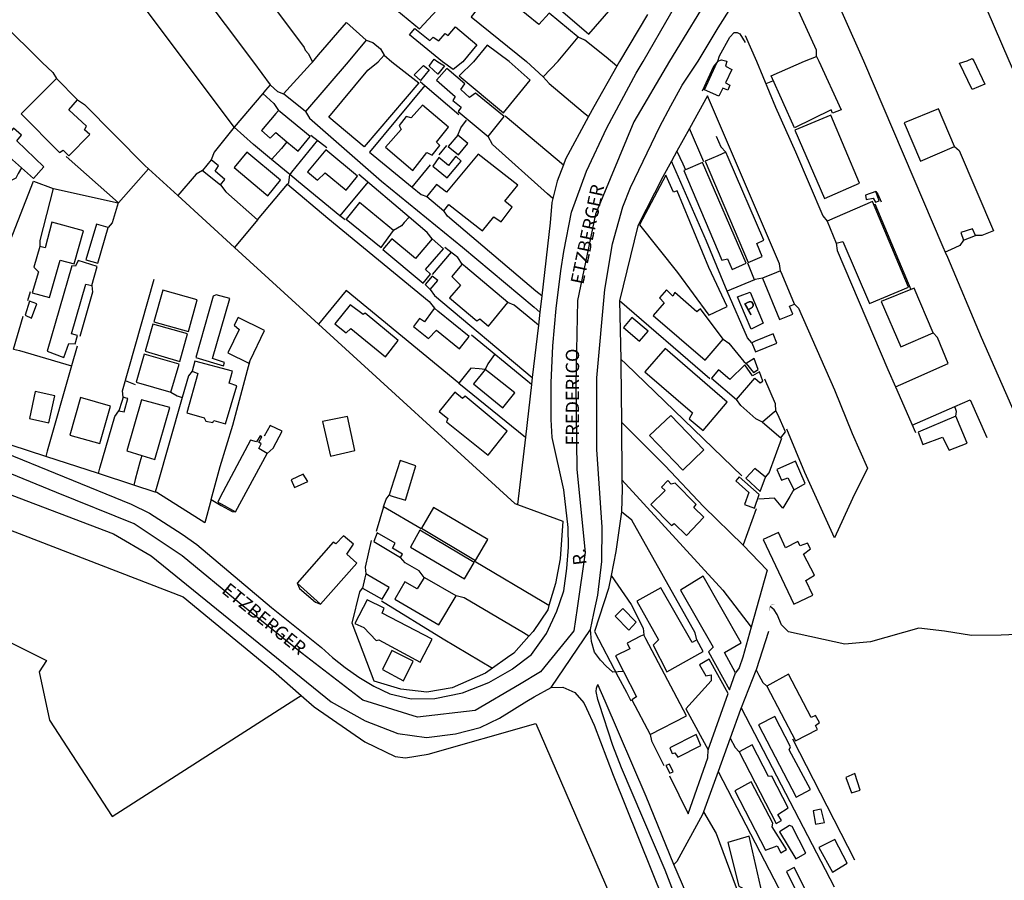
# Model space of a CAD drawing. Units: millimetres. Extents: x 178306 to 180721, y 1668731 to 1671507.
# Drawn here: x 178877 to 179062, y 1669687 to 1669849 of the extents above; entities that cross this region are included whole.
import ezdxf
from ezdxf.enums import TextEntityAlignment as Align

# ---------------------------------------------------------------- set-up
doc = ezdxf.new("R2010")
doc.units = ezdxf.units.MM
doc.header["$MEASUREMENT"] = 0
for name, color, linetype in [('V-BUEIRO', 5, 'Continuous'), ('V-EDIFICACAO', 2, 'Continuous'), ('V-EIXO_DE_LOGRADOURO', 3, 'Continuous'), ('V-LOTE', 1, 'Continuous'), ('V-NOME_DOS_LOGRADOUROS', 7, 'Continuous'), ('V-QUADRA', 2, 'Continuous'), ('V-REFERENCIA', 40, 'Continuous'), ('V-TALVEGUE', 7, 'Continuous'), ('V-TESTADA', 5, 'Continuous')]:
    doc.layers.add(name, color=color, linetype=linetype)

# ---------------------------------------------------------------- blocks, each defined once
blk = doc.blocks.new('305')
at = {"color": 0, "linetype": 'ByBlock', "lineweight": -2, "const_width": 0.05}
blk.add_lwpolyline([(0.73, 0.39, 0.60863), (-0.73, 0.38)], format="xyb", dxfattribs=at)

msp = doc.modelspace()

# ---------------------------------------------------------------- linework, layer by layer
at = {"layer": 'V-EDIFICACAO'}
for points in [[(178979.95, 1669858.44), (178979.19, 1669857.82), (178977.75, 1669858.99), (178977.14, 1669858.36), (178976.35, 1669858.89), (178975.52, 1669857.88), (178976.15, 1669857.18), (178974.21, 1669854.85), (178984, 1669846.38), (178988.22, 1669851.23), (178979.95, 1669858.44)], [(178952.31, 1669855.42), (178950.82, 1669856.75), (178950.32, 1669856.51), (178949.59, 1669857.04), (178948.02, 1669855.31), (178948.87, 1669854.12), (178946.74, 1669851.8), (178952.11, 1669847.37), (178956.25, 1669851.88), (178953, 1669854.78), (178953.41, 1669855.53), (178952.98, 1669855.89), (178952.31, 1669855.42)], [(178965.27, 1669855.79), (178963.44, 1669853.62), (178964.17, 1669852.64), (178961.79, 1669849.67), (178972.23, 1669841.23), (178975.38, 1669838.37), (178978.23, 1669841.29), (178981.96, 1669845.83), (178976.5, 1669850.33), (178974.56, 1669848.2), (178965.27, 1669855.79)], [(178931.91, 1669841.15), (178933.06, 1669842.48), (178938.32, 1669848.57), (178942.06, 1669845.28), (178938.67, 1669841.16), (178930.57, 1669831.84), (178926.44, 1669835.13), (178931.52, 1669840.72), (178931.91, 1669841.15)], [(178956.43, 1669841.2), (178950.17, 1669846.29), (178951.17, 1669847.48), (178954.01, 1669845.2), (178954.68, 1669845.83), (178955.7, 1669845.16), (178956.91, 1669846.54), (178957.47, 1669846.14), (178958.84, 1669847.75), (178962.87, 1669844.4), (178960.25, 1669841.2), (178958.42, 1669839.74), (178956.43, 1669841.2)], [(178962.23, 1669841.21), (178959.57, 1669838.54), (178967.89, 1669831.58), (178972.92, 1669837.73), (178969, 1669841.27), (178964.84, 1669844.31), (178962.23, 1669841.21)], [(178944.27, 1669841.17), (178945.45, 1669842.42), (178946.89, 1669841.18), (178951.96, 1669837.25), (178941.67, 1669825.16), (178935.02, 1669830.76), (178942.34, 1669839.59), (178944.27, 1669841.17)], [(178954.47, 1669841.19), (178954.86, 1669841.66), (178955.56, 1669841.19), (178956.78, 1669840.41), (178955.56, 1669838.86), (178953.87, 1669840.38), (178954.47, 1669841.19)], [(179008.27, 1669841.29), (179008.97, 1669841.59), (179010.01, 1669841.3), (179009.72, 1669840.36), (179010.91, 1669839.72), (179009.71, 1669837.25), (179010.55, 1669836.76), (179010.15, 1669835.85), (179009.22, 1669836.22), (179008.46, 1669834.72), (179005.77, 1669835.91), (179007.81, 1669840.29), (179008.27, 1669841.29)], [(179024.65, 1669841.33), (179026.88, 1669842.18), (179027.35, 1669841.33), (179031.55, 1669832.16), (179029.91, 1669831.49), (179029.68, 1669832.16), (179022.74, 1669828.75), (179018.36, 1669838.56), (179024.65, 1669841.33)], [(179055.26, 1669841.38), (179056.19, 1669841.82), (179056.56, 1669841.39), (179058.62, 1669836.97), (179056.23, 1669836), (179053.84, 1669840.96), (179055.26, 1669841.38)], [(178952.84, 1669840.51), (178953.89, 1669839.71), (178952.27, 1669837.67), (178951.07, 1669838.74), (178952.84, 1669840.51)], [(178962.64, 1669835.29), (178961.53, 1669834.48), (178959.87, 1669835.98), (178960.64, 1669837.04), (178957.22, 1669839.94), (178955.31, 1669837.73), (178958.8, 1669834.65), (178958.33, 1669833.93), (178959.95, 1669832.65), (178959.36, 1669831.84), (178964.99, 1669827.15), (178968.02, 1669830.9), (178962.64, 1669835.29)], [(178877.03, 1669831.41), (178884.24, 1669824.12), (178884.92, 1669824.55), (178886.03, 1669823.48), (178889.95, 1669827.49), (178888.93, 1669828.38), (178889.31, 1669829.07), (178885.99, 1669832.14), (178887.61, 1669834.06), (178883.68, 1669838.02), (178877.03, 1669831.41)], [(178927.11, 1669826.1), (178929.2, 1669824.37), (178931.46, 1669827.15), (178926.21, 1669831.46), (178925.49, 1669832.05), (178925, 1669831.46), (178922.33, 1669828.26), (178923.95, 1669826.81), (178924.98, 1669827.87)], [(178950.49, 1669830.65), (178949.59, 1669830.9), (178948.22, 1669829.19), (178948.61, 1669828.43), (178945.66, 1669825.1), (178950.83, 1669820.75), (178953.47, 1669824.08), (178954.45, 1669823.61), (178955.9, 1669825.44), (178955.26, 1669826.08), (178957.57, 1669828.9), (178952.62, 1669833.03), (178950.49, 1669830.65)], [(179043.43, 1669829.71), (179046.51, 1669822.45), (179052.86, 1669825.23), (179049.88, 1669832.35), (179043.43, 1669829.71)], [(179022.83, 1669828.34), (179028.38, 1669815.42), (179034.99, 1669818.32), (179029.57, 1669831.16), (179022.83, 1669828.34)], [(178877.06, 1669821.22), (178879.33, 1669819.21), (178881.3, 1669821.43), (178876.22, 1669826.29), (178877.11, 1669827.4), (178875.58, 1669828.68), (178872.51, 1669825.23), (178877.06, 1669821.22)], [(178957.48, 1669825.23), (178959.44, 1669823.65), (178961.19, 1669825.82), (178959.32, 1669827.36), (178957.48, 1669825.23)], [(178919.52, 1669824.16), (178917.13, 1669821.26), (178923.53, 1669815.97), (178925.87, 1669818.87), (178919.52, 1669824.16)], [(178934.4, 1669824.63), (178930.99, 1669820.45), (178932.87, 1669818.91), (178934.28, 1669820.28), (178938.29, 1669816.99), (178940.38, 1669819.68), (178934.4, 1669824.63)], [(179009.82, 1669824.16), (179008.27, 1669823.48), (179005.9, 1669822.45), (179014, 1669803.39), (179016.65, 1669804.54), (179015.62, 1669806.97), (179016.94, 1669807.61), (179010.24, 1669823.18), (179009.82, 1669824.16)], [(178913.59, 1669820.58), (178914.23, 1669821.6), (178912.82, 1669822.75), (178911.2, 1669820.75), (178914.61, 1669818.02), (178915.38, 1669819.04), (178913.59, 1669820.58)], [(178957.18, 1669816.65), (178955.26, 1669818.06), (178953.47, 1669815.8), (178956.67, 1669813.11), (178957.61, 1669814.31), (178963.96, 1669809.36), (178966.1, 1669812), (178967.46, 1669811.07), (178969.51, 1669813.8), (178968.15, 1669814.95), (178970.62, 1669817.98), (178963.11, 1669823.78), (178957.18, 1669816.65)], [(178957.52, 1669821.69), (178955.73, 1669823.14), (178954.58, 1669821.56), (178957.31, 1669819.34), (178959.95, 1669822.5), (178958.93, 1669823.44), (178957.52, 1669821.69)], [(179002.22, 1669820.86), (179001.89, 1669820.71), (179009.05, 1669803.86), (179010.12, 1669804.07), (179011.02, 1669802.06), (179013.62, 1669803.26), (179005.38, 1669822.24), (179002.22, 1669820.86)], [(178993.52, 1669810.48), (179000.67, 1669801.52), (179006.62, 1669793.45), (179010.05, 1669795.09), (179006.59, 1669802.46), (179000.63, 1669816.87), (178999.91, 1669816.63), (178998.48, 1669819.85), (178993.52, 1669810.48)], [(179036.14, 1669816.06), (179036.27, 1669815.25), (179037.59, 1669815.54), (179038.02, 1669814.73), (179038.7, 1669814.99), (179038.06, 1669816.74), (179036.14, 1669816.06)], [(179037.42, 1669814.9), (179028.89, 1669811.19), (179030.59, 1669807.06), (179031.87, 1669807.35), (179036.87, 1669795.67), (179044.25, 1669798.78), (179037.42, 1669814.9)], [(178940.8, 1669814.69), (178938.29, 1669811.58), (178944.85, 1669806.2), (178947.16, 1669809.4), (178940.8, 1669814.69)], [(178882.79, 1669811.02), (178881.55, 1669806.16), (178880.53, 1669806.42), (178879.42, 1669802.53), (178880.31, 1669801.64), (178879.08, 1669797.67), (178882.36, 1669796.82), (178884.37, 1669803.86), (178887.01, 1669803.13), (178888.76, 1669809.36), (178882.79, 1669811.02)], [(178889.19, 1669803.9), (178891.49, 1669803.26), (178893.41, 1669810), (178891.19, 1669810.64), (178889.19, 1669803.9)], [(179056.27, 1669809.74), (179054.1, 1669809.06), (179054.61, 1669807.61), (179056.87, 1669808.51), (179056.27, 1669809.74)], [(178951.3, 1669804.16), (178946.86, 1669807.82), (178945.15, 1669805.82), (178952.75, 1669799.51), (178954.15, 1669801.17), (178953.22, 1669802.06), (178956.58, 1669805.95), (178954.45, 1669807.87), (178951.3, 1669804.16)], [(178887.78, 1669803.77), (178887.27, 1669802.7), (178886.54, 1669802.75), (178881.94, 1669786.67), (178885.09, 1669785.51), (178885.99, 1669788.16), (178887.22, 1669788.07), (178887.61, 1669789.65), (178886.5, 1669789.95), (178889.23, 1669799.29), (178890.34, 1669799.08), (178891.36, 1669802.62), (178887.78, 1669803.77)], [(178960.13, 1669803.09), (178959.69, 1669802.56), (178958.16, 1669800.74), (178959.78, 1669799.12), (178957.74, 1669796.73), (178962.9, 1669792.38), (178963.45, 1669792.77), (178965.07, 1669791.4), (178968.74, 1669795.84), (178960.76, 1669802.56), (178960.13, 1669803.09)], [(179020.1, 1669801.81), (179019.37, 1669801.52), (179016.69, 1669800.44), (179019.89, 1669792.68), (179022.45, 1669793.66), (179021.81, 1669795.15), (179022.75, 1669795.54), (179020.39, 1669801.12), (179020.1, 1669801.81)], [(178954.45, 1669800.83), (178953.13, 1669799.25), (178954.11, 1669798.31), (178955.56, 1669800.02), (178954.45, 1669800.83)], [(178903.69, 1669798.18), (178902.03, 1669792.25), (178908.55, 1669790.38), (178910.17, 1669796.35), (178903.69, 1669798.18)], [(179000.18, 1669797.76), (178999.8, 1669797.07), (178998.6, 1669798.23), (178997.28, 1669796.73), (178998.18, 1669795.79), (178996.13, 1669793.41), (179005.9, 1669785), (179009.27, 1669788.93), (179005, 1669794.64), (179004.32, 1669794.09), (179000.18, 1669797.76)], [(179039.04, 1669796.05), (179042.75, 1669787.52), (179048.85, 1669790.12), (179045.27, 1669798.57), (179039.04, 1669796.05)], [(178913.76, 1669797.33), (178913.2, 1669797.03), (178909.96, 1669785.51), (178915.12, 1669783.94), (178915.34, 1669784.58), (178913.07, 1669785.3), (178916.32, 1669796.6), (178913.76, 1669797.33)], [(179011.99, 1669796.92), (179013.01, 1669797.3), (179014.37, 1669797.82), (179016.85, 1669791.97), (179014.55, 1669790.81), (179012.43, 1669795.87), (179011.99, 1669796.92)], [(178878.57, 1669796.09), (178877.8, 1669793.49), (178878.95, 1669792.89), (178879.97, 1669795.62), (178878.57, 1669796.09)], [(178941.44, 1669793.62), (178939.01, 1669795.41), (178936.11, 1669791.87), (178938.24, 1669790.12), (178939.14, 1669790.97), (178945.66, 1669785.64), (178948.05, 1669788.71), (178941.83, 1669793.83), (178941.44, 1669793.62)], [(178954.88, 1669794.77), (178954.47, 1669794.22), (178953, 1669792.25), (178952.11, 1669792.85), (178950.95, 1669791.36), (178953.77, 1669789.1), (178955.26, 1669790.68), (178959.61, 1669787.13), (178961.41, 1669789.48), (178955.56, 1669794.22), (178954.88, 1669794.77)], [(178920.16, 1669784.91), (178922.89, 1669790.59), (178917.94, 1669793.02), (178917.17, 1669791.57), (178918.07, 1669790.76), (178915.98, 1669786.41), (178919.94, 1669784.45), (178920.16, 1669784.91)], [(178992.08, 1669793.02), (178990.54, 1669791.14), (178993.53, 1669788.59), (178995.15, 1669790.46), (178992.08, 1669793.02)], [(178901.81, 1669791.78), (178900.41, 1669786.67), (178906.93, 1669784.75), (178908.34, 1669789.95), (178901.81, 1669791.78)], [(179014.73, 1669788.29), (179015.13, 1669787.22), (179015.37, 1669786.58), (179019.42, 1669788.2), (179018.69, 1669789.95), (179015.34, 1669788.55), (179014.73, 1669788.29)], [(178998.35, 1669787.18), (178994.55, 1669782.78), (179003.51, 1669775.11), (179002.87, 1669773.95), (179005.56, 1669771.74), (179010.08, 1669777.11), (178998.35, 1669787.18)], [(178900.19, 1669786.15), (178898.7, 1669780.86), (178905.23, 1669778.99), (178906.8, 1669784.23), (178900.19, 1669786.15)], [(179013.66, 1669784.4), (179015.03, 1669782.66), (179015.92, 1669783.25), (179015.11, 1669785.3), (179013.66, 1669784.4)], [(178909.75, 1669784.83), (178909.24, 1669782.95), (178910.34, 1669782.49), (178908.21, 1669775.11), (178911.5, 1669774.17), (178911.84, 1669773.53), (178913.16, 1669773.27), (178913.33, 1669773.66), (178915.51, 1669773.02), (178917.64, 1669780.18), (178916.23, 1669780.65), (178916.87, 1669782.91), (178909.75, 1669784.83)], [(178964.48, 1669783.25), (178963.72, 1669782.32), (178962.26, 1669780.52), (178967.8, 1669776), (178970.06, 1669778.86), (178965.3, 1669782.6), (178964.48, 1669783.25)], [(179010.55, 1669781.38), (179008.41, 1669783.21), (179007.13, 1669781.59), (179011.83, 1669777.58), (179015.24, 1669781.59), (179016.26, 1669780.74), (179016.77, 1669781.04), (179016.13, 1669782.78), (179014.85, 1669782.06), (179013.36, 1669784.11), (179010.55, 1669781.38)], [(178879.63, 1669779.07), (178878.57, 1669774), (178882.23, 1669773.19), (178883.34, 1669778.26), (178879.63, 1669779.07)], [(178888.21, 1669777.96), (178886.2, 1669770.88), (178891.83, 1669769.3), (178893.84, 1669776.34), (178888.21, 1669777.96)], [(178896.23, 1669778.01), (178895.97, 1669777.21), (178895.41, 1669775.49), (178896.44, 1669775.28), (178897.12, 1669777.79), (178896.81, 1669777.87), (178896.23, 1669778.01)], [(178960.68, 1669778.22), (178960.17, 1669777.79), (178958.76, 1669778.99), (178955.77, 1669775.32), (178957.4, 1669774), (178957.14, 1669773.4), (178964.99, 1669767.13), (178968.57, 1669771.61), (178960.68, 1669778.22)], [(178899.74, 1669767.06), (178902.24, 1669766.32), (178905.06, 1669776.09), (178899.72, 1669777.54), (178896.91, 1669767.9), (178899.74, 1669767.06)], [(178933.81, 1669773.44), (178935.34, 1669766.92), (178939.91, 1669767.98), (178938.5, 1669774.38), (178933.81, 1669773.44)], [(178999.41, 1669774.59), (178995.4, 1669770.84), (179001.72, 1669764.27), (179005.68, 1669768.11), (178999.41, 1669774.59)], [(179019.25, 1669775.49), (179018.56, 1669774.9), (179016.69, 1669773.31), (179020.19, 1669770.37), (179021.04, 1669771.52), (179019.57, 1669774.77), (179019.25, 1669775.49)], [(179046.04, 1669771.44), (179046.93, 1669769.13), (179050.6, 1669770.5), (179051.88, 1669768.02), (179055.25, 1669769.39), (179053.12, 1669774.47), (179046.04, 1669771.44)], [(178914.071, 1669758.228), (178914.73, 1669757.93), (178917.38, 1669756.46), (178923.4, 1669767.43), (178921.78, 1669768.37), (178922.25, 1669769.26), (178921.78, 1669769.56), (178922.37, 1669770.54), (178922.08, 1669770.75), (178921.39, 1669769.6), (178920.24, 1669769.94), (178914.53, 1669759.18), (178914.071, 1669758.228)], [(178946.35, 1669759.58), (178947.12, 1669759.34), (178949.42, 1669758.64), (178951.38, 1669765.12), (178948.44, 1669766.11), (178946.74, 1669760.81), (178946.35, 1669759.58)], [(179022.64, 1669760.65), (179022.66, 1669760.6), (179024.75, 1669761.75), (179022.96, 1669765.98), (179019.42, 1669764.4), (179020.31, 1669762.39), (179021.51, 1669762.82), (179022.64, 1669760.65)], [(178930.18, 1669763.55), (178927.92, 1669762.48), (178928.52, 1669761.03), (178931.03, 1669762.14), (178930.18, 1669763.55)], [(179012.34, 1669763.03), (179011.7, 1669762.27), (179014.13, 1669760.05), (179013.32, 1669757.79), (179015.2, 1669757.15), (179016.09, 1669759.71), (179012.34, 1669763.03)], [(179015.24, 1669764.61), (179013.57, 1669762.78), (179016.3, 1669760.26), (179017.29, 1669762.95), (179015.24, 1669764.61)], [(178999.5, 1669761.67), (178998.86, 1669762.35), (178997.71, 1669761.11), (178998.35, 1669760.47), (178995.7, 1669757.79), (178999.54, 1669753.86), (179000.05, 1669754.25), (179002.36, 1669751.99), (179005.64, 1669755.44), (179003.76, 1669757.23), (179004.23, 1669757.79), (179000.27, 1669761.84), (178999.5, 1669761.67)], [(178954.71, 1669757.28), (178952.45, 1669753.35), (178962.64, 1669747.29), (178964.95, 1669751.22), (178954.71, 1669757.28)], [(178935.81, 1669750.75), (178929.03, 1669742.98), (178933.42, 1669739.06), (178940.29, 1669746.78), (178938.37, 1669748.49), (178939.65, 1669750.32), (178937.73, 1669751.94), (178936.32, 1669750.41), (178935.81, 1669750.75)], [(178944.09, 1669752.5), (178943.45, 1669750.83), (178948.52, 1669747.81), (178948.86, 1669748.49), (178946.99, 1669749.6), (178947.5, 1669750.54), (178944.09, 1669752.5)], [(178952.15, 1669752.97), (178950.4, 1669749.81), (178960.55, 1669743.8), (178962.39, 1669746.91), (178952.15, 1669752.97)], [(179023.81, 1669750.02), (179023.39, 1669750.83), (179021.04, 1669749.68), (179019.72, 1669752.54), (179016.82, 1669751.22), (179022.62, 1669739.06), (179026.2, 1669740.77), (179024.88, 1669743.5), (179026.5, 1669744.52), (179024.45, 1669748.49), (179025.73, 1669749.47), (179025.22, 1669750.54), (179023.81, 1669750.02)], [(178941.95, 1669744.78), (178941.78, 1669744.02), (178941.36, 1669742.09), (178945.07, 1669739.96), (178946.39, 1669742.17), (178942.6, 1669744.4), (178941.95, 1669744.78)], [(179005.56, 1669744.31), (179001.25, 1669741.66), (179007.39, 1669730.96), (179006.54, 1669730.1), (179010.5, 1669722.94), (179011.61, 1669726.14), (179009.56, 1669729.93), (179012.72, 1669731.77), (179005.56, 1669744.31)], [(178952.96, 1669744.09), (178952.75, 1669743.75), (178951.64, 1669741.92), (178949.29, 1669743.28), (178947.46, 1669740), (178955.73, 1669735.14), (178958.97, 1669740.6), (178953.55, 1669743.75), (178952.96, 1669744.09)], [(178997.54, 1669742.13), (178993.01, 1669739.62), (178997.11, 1669732.32), (178996.13, 1669731.3), (178998.69, 1669726.31), (179005.51, 1669730.15), (179004.36, 1669732.32), (179003.47, 1669731.81), (178997.54, 1669742.13)], [(178945.02, 1669737.35), (178945.41, 1669738.29), (178942.25, 1669739.87), (178939.91, 1669735.43), (178941.61, 1669734.67), (178943.92, 1669732.19), (178944.39, 1669732.32), (178952.23, 1669728.14), (178954.45, 1669732.45), (178945.02, 1669737.35)], [(178990.37, 1669738.25), (178988.96, 1669736.8), (178991.52, 1669734.15), (178992.93, 1669735.65), (178990.37, 1669738.25)], [(178990.54, 1669726.34), (178992.97, 1669721.61), (178992.12, 1669721.06), (178995.53, 1669714.49), (179002.4, 1669718.03), (178994.75, 1669732.53), (178994.34, 1669733.3), (178993.73, 1669733), (178991.18, 1669731.72), (178991.69, 1669730.66), (178989, 1669729.33)], [(178946.86, 1669730.32), (178945.11, 1669726.73), (178949.08, 1669724.6), (178950.91, 1669728.31), (178946.86, 1669730.32)], [(179007.05, 1669724.64), (179002.27, 1669719.35), (179006.45, 1669711.59), (179010.25, 1669722.25), (179006.66, 1669728.69), (179004.83, 1669727.63), (179006.02, 1669725.58), (179007.05, 1669725.75), (179007.05, 1669724.64)], [(179021.64, 1669725.88), (179017.5, 1669723.62), (179022.92, 1669713.34), (179027.05, 1669715.47), (179026.71, 1669716.2), (179027.44, 1669716.75), (179026.71, 1669718.07), (179025.9, 1669717.73), (179021.64, 1669725.88)], [(179019.03, 1669717.9), (179015.96, 1669716.32), (179023.04, 1669702.67), (179025.73, 1669704.12), (179021.72, 1669711.63), (179021.98, 1669712.19), (179019.03, 1669717.9)], [(178999.28, 1669712.02), (178999.67, 1669710.95), (179000.18, 1669711.08), (179000.73, 1669710.22), (179005.09, 1669712.44), (179004.19, 1669714.53), (178999.28, 1669712.02)], [(179014.77, 1669712.57), (179012.34, 1669711.25), (179019.29, 1669697.77), (179020.27, 1669698.28), (179019.63, 1669699.43), (179021.55, 1669700.67), (179018.48, 1669706.68), (179017.84, 1669706.6), (179014.77, 1669712.57)], [(178999.16, 1669708.94), (178998.52, 1669708.69), (178999.28, 1669707.24), (178999.88, 1669707.49), (178999.16, 1669708.94)], [(179032.43, 1669706.43), (179033.45, 1669703.53), (179035.12, 1669704), (179034.09, 1669707.15), (179032.43, 1669706.43)], [(179014.6, 1669705.57), (179011.48, 1669703.87), (179017.29, 1669692.69), (179019.46, 1669693.55), (179020.19, 1669692.22), (179021.21, 1669692.82), (179018.52, 1669697.13), (179018.65, 1669697.81), (179014.6, 1669705.57)], [(179027.78, 1669700.41), (179026.24, 1669700.11), (179026.71, 1669697.6), (179028.42, 1669697.9), (179027.78, 1669700.41)], [(179021.81, 1669697.34), (179019.93, 1669696.19), (179023, 1669691.07), (179024.88, 1669692.18), (179022.32, 1669697.17), (179021.81, 1669697.34)], [(179010.16, 1669694.14), (179012.25, 1669685.91), (179012.89, 1669685.65), (179013.4, 1669683.27), (179013.79, 1669683.31), (179014.47, 1669681.81), (179016.69, 1669682.37), (179016.22, 1669684.08), (179016.69, 1669684.33), (179014.21, 1669695.38), (179010.16, 1669694.14)], [(179027.31, 1669693.2), (179029.87, 1669688.55), (179032.64, 1669690.26), (179030.34, 1669694.7), (179027.31, 1669693.2)], [(179022.66, 1669689.45), (179021.21, 1669688.68), (179023.17, 1669684.76), (179024.67, 1669685.48), (179022.66, 1669689.45)]]:
    msp.add_lwpolyline(points, close=True, dxfattribs=at)
at = {"layer": 'V-EIXO_DE_LOGRADOURO'}
for points in [[(179012.81, 1669863.68), (179007.81, 1669855.46), (178999.19, 1669841.28), (178992.45, 1669829.87), (178985.25, 1669812.47), (178981.85, 1669796.22), (178981.56, 1669780.55), (178981.73, 1669764.42), (178983.28, 1669748.75), (178981.77, 1669738.31), (178981.15, 1669734), (178980.67, 1669733.41)], [(178980.67, 1669733.41), (178974.87, 1669726.28), (178970.91, 1669723.94), (178962.6, 1669719.02), (178951.72, 1669717.75), (178941.41, 1669720.98), (178929.95, 1669729.74), (178918.49, 1669738.96), (178907.38, 1669748.18), (178898.34, 1669754.17), (178883.65, 1669760.05), (178851.17, 1669773.41), (178833.84, 1669780.09), (178816.51, 1669787.35), (178809.62, 1669790.68), (178799.48, 1669795.59)]]:
    msp.add_lwpolyline(points, dxfattribs=at)
at = {"layer": 'V-LOTE'}
for points in [[(179042.81, 1669888.56), (179024.51, 1669866.68), (179035.73, 1669841.35), (179050.71, 1669806.37), (179051.14, 1669805.36)], [(179092.47, 1669774.85), (179092.03, 1669775.85), (179063.16, 1669841.4), (179042.81, 1669888.56)], [(178888.61, 1669884.01), (178920.78, 1669841.13), (178923.94, 1669836.83)], [(178917.16, 1669828.86), (178908, 1669841.1), (178892.97, 1669861.15), (178882.14, 1669876.17)], [(178910.83, 1669870.79), (178911.26, 1669869.45), (178930.33, 1669843.89), (178930.56, 1669843.39), (178931.16, 1669842.72), (178931.91, 1669841.15)], [(179026.88, 1669842.18), (179026.86, 1669843.36), (179020.49, 1669857.42)], [(178865.65, 1669856.23), (178880.98, 1669841.05), (178882.99, 1669839.19), (178883.68, 1669838.02)], [(178995.02, 1669850.09), (178989.76, 1669841.26), (178989.25, 1669840.36)], [(179008.27, 1669841.29), (179008.61, 1669842.29), (179010.58, 1669845.85), (179011.35, 1669846.71), (179011.95, 1669846.71), (179012.44, 1669846.46), (179013.42, 1669844.82)], [(178942.06, 1669845.28), (178943.3, 1669844.83), (178944.7, 1669843.61), (178945.45, 1669842.42)], [(178989.25, 1669840.36), (178987.25, 1669842.05), (178983.22, 1669845.24), (178981.96, 1669845.83)], [(179013.43, 1669846.16), (179015.59, 1669841.31), (179019.16, 1669832.66), (179022.95, 1669824.23), (179028.06, 1669812.21), (179028.89, 1669811.19)], [(178989.25, 1669840.36), (178984.91, 1669832.73), (178983.91, 1669830.87)], [(178952.21, 1669837.47), (178953.07, 1669836.74)], [(178975.38, 1669838.37), (178976.53, 1669837.09), (178982.91, 1669831.71), (178983.91, 1669830.87)], [(179018.57, 1669837.53), (179017.35, 1669837.05)], [(178922.56, 1669835.21), (178917.16, 1669828.86)], [(178923.94, 1669836.83), (178923.09, 1669835.83), (178922.56, 1669835.21)], [(178922.56, 1669835.21), (178924.66, 1669833.35), (178925.49, 1669832.05)], [(178923.94, 1669836.83), (178923.98, 1669836.78), (178925.31, 1669835.61), (178926.44, 1669835.13)], [(178953.07, 1669836.74), (178942.67, 1669824.19), (178950.69, 1669817.59)], [(178953.07, 1669836.74), (178959.48, 1669831.29)], [(178887.61, 1669834.06), (178888.93, 1669833.13), (178900.33, 1669821.67), (178901, 1669821.06)], [(179020.1, 1669801.81), (179019.94, 1669803.12), (179006.37, 1669834.8), (179002.97, 1669828.64)], [(178930.57, 1669831.84), (178931.35, 1669830.58), (178944.95, 1669818.74), (178960.19, 1669806.26), (178973.68, 1669794.97), (178974.76, 1669794.06)], [(178959.32, 1669827.36), (178959.87, 1669828.73), (178960.96, 1669830.19)], [(178968.23, 1669831.04), (178979.22, 1669821.79)], [(178983.91, 1669830.87), (178979.62, 1669822.85), (178979.22, 1669821.79)], [(178917.16, 1669828.86), (178913.38, 1669824.2), (178912.82, 1669822.75)], [(178924.22, 1669822.78), (178920.77, 1669825.62), (178917.16, 1669828.86)], [(179002.97, 1669828.64), (179000.6, 1669824.35)], [(179005.68, 1669822.38), (179002.97, 1669828.64)], [(178927.11, 1669826.1), (178926.05, 1669824.89), (178924.22, 1669822.78)], [(178932.85, 1669826.41), (178927.98, 1669820.41), (178927.63, 1669819.98)], [(178931.58, 1669827.37), (178934.65, 1669825.05)], [(178977.19, 1669815.45), (178976.19, 1669816.35), (178965.81, 1669825.64), (178964.99, 1669827.15)], [(179007.96, 1669827.16), (179008.83, 1669825.18), (179009.82, 1669824.16)], [(178955.81, 1669823.64), (178957.24, 1669825.44)], [(179000.6, 1669824.35), (178999.57, 1669822.49)], [(179000.6, 1669824.35), (179001.72, 1669821.95), (179002.22, 1669820.86)], [(179052.86, 1669825.23), (179053.75, 1669824.46), (179060.22, 1669809.36), (179058.01, 1669808.48), (179056.87, 1669808.51)], [(178895.35, 1669814.6), (178885.49, 1669823.38)], [(178927.63, 1669819.98), (178927.31, 1669820.24), (178924.22, 1669822.78)], [(178999.57, 1669822.49), (178997.93, 1669819.53)], [(179010.06, 1669797.97), (179006.18, 1669807.39), (178999.57, 1669822.49)], [(178877.06, 1669821.22), (178876.48, 1669820.13), (178876.03, 1669819.29), (178875.24, 1669818.87)], [(178895.35, 1669814.6), (178901, 1669821.06)], [(178901, 1669821.06), (178906.52, 1669816.02)], [(178911.2, 1669820.75), (178909.99, 1669820.02), (178906.52, 1669816.02)], [(178950.69, 1669817.59), (178954.13, 1669821.78)], [(178979.22, 1669821.79), (178978.05, 1669818.71), (178977.19, 1669815.45)], [(178872.34, 1669800.06), (178872.52, 1669801.35), (178879.35, 1669818.74), (178883.03, 1669817.35)], [(178927.23, 1669818.13), (178927.47, 1669818.41), (178927.63, 1669819.98)], [(178937.07, 1669812.21), (178929.31, 1669818.6), (178927.63, 1669819.98)], [(178942.34, 1669818.53), (178937.07, 1669812.21)], [(178950.13, 1669811.94), (178940.63, 1669819.98)], [(178883.03, 1669817.35), (178880.57, 1669807.51), (178880.53, 1669806.42)], [(178883.03, 1669817.35), (178883.1, 1669817.32), (178895.32, 1669814.61)], [(178914.61, 1669818.02), (178915.6, 1669816.72), (178921.58, 1669811.43)], [(178921.58, 1669811.43), (178927.23, 1669818.13)], [(178927.23, 1669818.13), (178934.79, 1669811.72), (178953.92, 1669796.04), (178954.88, 1669794.77)], [(178950.69, 1669817.59), (178952.4, 1669816.18), (178953.47, 1669815.8)], [(178906.52, 1669816.02), (178917.24, 1669806.23)], [(178977.19, 1669815.45), (178977, 1669814.72), (178976.7, 1669810.87), (178975.11, 1669797.1)], [(178895.32, 1669814.61), (178894.19, 1669810.84), (178893.41, 1669810)], [(178895.32, 1669814.61), (178895.35, 1669814.6)], [(178975.11, 1669797.1), (178974.03, 1669798.01), (178957.33, 1669812.13), (178956.67, 1669813.11)], [(178921.58, 1669811.43), (178917.24, 1669806.23)], [(178938.05, 1669811.41), (178937.07, 1669812.21)], [(178950.13, 1669811.94), (178949.22, 1669810.94), (178948.66, 1669810.33), (178947.16, 1669809.4)], [(178954.45, 1669807.87), (178953.55, 1669809.06), (178950.13, 1669811.94)], [(178993.19, 1669810.31), (178989.77, 1669796.2), (178989.77, 1669796.19)], [(179054.61, 1669807.61), (179053.89, 1669806.59), (179052.14, 1669805.81), (179051.14, 1669805.36)], [(178917.24, 1669806.23), (178933.05, 1669791.79)], [(178960.13, 1669803.09), (178959.3, 1669804.34), (178956.87, 1669806.24)], [(179030.59, 1669807.06), (179030.77, 1669805.67), (179040.32, 1669783.25), (179041.77, 1669779.97)], [(178958.06, 1669805.31), (178954.48, 1669801.14)], [(179051.14, 1669805.36), (179051.56, 1669804.37), (179057.91, 1669789.36), (179065.02, 1669773.19), (179069.25, 1669774.37), (179077.11, 1669774.98), (179091.43, 1669774.95), (179092.47, 1669774.85)], [(179015.23, 1669800.15), (179013.92, 1669803.25)], [(178896.23, 1669778.01), (178896.09, 1669779.21), (178902.06, 1669800.23)], [(179015.23, 1669800.15), (179010.06, 1669797.97)], [(179016.69, 1669800.44), (179015.32, 1669800.19), (179015.23, 1669800.15)], [(178890.34, 1669799.08), (178890.47, 1669797.8), (178888.08, 1669789.44)], [(178959.47, 1669780.69), (178938.26, 1669798.15), (178933.05, 1669791.79)], [(178954.11, 1669798.31), (178954.92, 1669797.16), (178973.33, 1669781.72)], [(178878.73, 1669797.87), (178878.21, 1669796.2)], [(178975.11, 1669797.1), (178974.76, 1669794.06)], [(178989.77, 1669796.19), (178990.01, 1669785.22)], [(179006.78, 1669781.49), (178989.77, 1669796.19)], [(179014.73, 1669788.29), (179013.9, 1669789.22), (179010.06, 1669797.97)], [(178974.48, 1669791.62), (178973.41, 1669792.49), (178969.91, 1669795.34), (178968.74, 1669795.84)], [(179022.75, 1669795.54), (179023.47, 1669794.82), (179030.25, 1669779.39), (179033.6, 1669771.22), (179036.49, 1669764.66), (179033.65, 1669758.96), (179030.26, 1669751.54), (179024.71, 1669763.82), (179021.27, 1669771.99)], [(178875.6, 1669787.1), (178877.41, 1669793.3)], [(178974.76, 1669794.06), (178974.48, 1669791.62)], [(178933.05, 1669791.79), (178970.07, 1669757.99), (178970.56, 1669757.81)], [(178974.48, 1669791.62), (178973.33, 1669781.72)], [(178973.18, 1669780.43), (178972.14, 1669781.28), (178961.85, 1669789.71)], [(179009.27, 1669788.93), (179010.39, 1669788.2), (179013.17, 1669784.76), (179013.64, 1669784.37)], [(179041.77, 1669779.97), (179042.77, 1669780.41), (179051.71, 1669784.38), (179049.68, 1669789.29), (179048.85, 1669790.12)], [(178875.6, 1669787.1), (178876.68, 1669786.79), (178885.47, 1669784.22), (178886.49, 1669783.92)], [(178887.55, 1669787.64), (178886.49, 1669783.92)], [(178966.23, 1669786.09), (178964.93, 1669784.32), (178964.48, 1669783.25)], [(178990.01, 1669785.22), (178990.03, 1669784.21), (178990.13, 1669773.31)], [(178990.01, 1669785.22), (178991.01, 1669784.25), (179012.79, 1669763.23)], [(178886.49, 1669783.92), (178881.94, 1669767.89), (178881.65, 1669766.87)], [(178912.83, 1669758.79), (178914.51, 1669764.97), (178916.89, 1669772.77), (178919.67, 1669783.1), (178920.16, 1669784.91)], [(178964.48, 1669783.25), (178963.3, 1669783.38), (178961.73, 1669783.47), (178959.47, 1669780.69)], [(178909.24, 1669782.95), (178908.53, 1669782.05), (178907.38, 1669778)], [(178973.33, 1669781.72), (178973.18, 1669780.43)], [(179019.25, 1669775.49), (179019.14, 1669776.77), (179017.18, 1669781.43)], [(178898.55, 1669780.38), (178896.67, 1669781.13)], [(178959.47, 1669780.69), (178972.03, 1669770.47)], [(178973.18, 1669780.43), (178972.03, 1669770.47)], [(179041.77, 1669779.97), (179045.56, 1669771.38)], [(178907.38, 1669778), (178902.58, 1669761.18), (178902.29, 1669760.17)], [(178905.23, 1669778.99), (178906.41, 1669778.3), (178907.38, 1669778)], [(179016.69, 1669773.31), (179015.44, 1669773.97), (179012.6, 1669776.49), (179011.83, 1669777.58)], [(179044.94, 1669772.79), (179052.96, 1669776.29)], [(179052.96, 1669776.29), (179055.81, 1669777.53), (179058.96, 1669770.45)], [(179053.12, 1669774.47), (179053.26, 1669775.33), (179052.96, 1669776.29)], [(178891.58, 1669763.65), (178891.87, 1669764.67), (178894.65, 1669774.4), (178895.41, 1669775.49)], [(178923.4, 1669767.43), (178924.48, 1669768.43), (178926.21, 1669771.61), (178923.92, 1669772.72), (178922.84, 1669770.69)], [(178990.13, 1669773.31), (178990.22, 1669762.47)], [(179013.09, 1669750.19), (179005.61, 1669757.47), (178998.34, 1669765.12), (178990.13, 1669773.31)], [(178881.65, 1669766.87), (178871.8, 1669770.06), (178870.74, 1669770.49)], [(178972.03, 1669770.47), (178970.56, 1669757.81)], [(179017.29, 1669762.95), (179017.97, 1669763.8), (179020.38, 1669770.31)], [(178891.58, 1669763.65), (178881.65, 1669766.87)], [(178899.74, 1669767.06), (178899.41, 1669765.82), (178898.52, 1669762.5), (178898.25, 1669761.49)], [(178898.25, 1669761.49), (178891.58, 1669763.65)], [(178902.29, 1669760.17), (178898.25, 1669761.49)], [(178990.22, 1669762.47), (178990.24, 1669760.77), (178990.12, 1669756.41)], [(178990.22, 1669762.47), (179009.26, 1669741.66), (179014.6, 1669734.72)], [(178912.83, 1669758.79), (178911.64, 1669754.38), (178902.61, 1669760.07), (178902.29, 1669760.17)], [(178945.28, 1669757.36), (178945.78, 1669758.81), (178946.35, 1669759.58)], [(179022.64, 1669760.65), (179021.87, 1669759.35), (179020.55, 1669757.11), (179018.95, 1669759.03), (179016.03, 1669758.81)], [(178862.12, 1669757.89), (178864.73, 1669756.95), (178907.53, 1669740.45), (178924.57, 1669726.4), (178929.77, 1669721.86)], [(178945.28, 1669757.36), (178943.93, 1669752.72)], [(178952.39, 1669753.24), (178945.28, 1669757.36)], [(178970.56, 1669757.81), (178979.06, 1669754.69), (178978.61, 1669747.59), (178977.73, 1669742.94), (178976.48, 1669738.77)], [(178990.12, 1669756.41), (178990.11, 1669755.97), (178989.09, 1669748.95), (178988.18, 1669744.43)], [(179004.36, 1669732.32), (179004.02, 1669733.64), (178992.11, 1669754.88), (178990.12, 1669756.41)], [(179015.51, 1669756.98), (179013.08, 1669750.2), (179013.09, 1669750.19)], [(178942.98, 1669751.02), (178941.83, 1669746.02), (178941.95, 1669744.78)], [(179013.09, 1669750.19), (179017.6, 1669745.48), (179014.6, 1669734.72)], [(178952.96, 1669744.09), (178952.02, 1669745.33), (178949.4, 1669746.86), (178948.52, 1669747.81)], [(178976.48, 1669738.77), (178975.48, 1669739.37), (178962.39, 1669747.16)], [(178988.18, 1669744.43), (178987.69, 1669741.99), (178985.08, 1669733.91), (178989.54, 1669725.39), (178991.07, 1669722.47), (178991.93, 1669720.83)], [(178988.18, 1669744.43), (178991.98, 1669738.99), (178994.23, 1669734.53), (178994.34, 1669733.3)], [(178860.96, 1669742.55), (178869.51, 1669743.29), (178870.71, 1669733.96), (178881.79, 1669728.46), (178880.4, 1669726.3), (178882.38, 1669717.22), (178894.16, 1669699.06), (178928.77, 1669721.22), (178929.77, 1669721.86)], [(178965.86, 1669727.02), (178964.52, 1669726.08), (178958.26, 1669723.27), (178953.47, 1669722.45), (178948.59, 1669723.04), (178943.51, 1669724.52), (178939.37, 1669735.46), (178940.81, 1669741.4), (178941.36, 1669742.09)], [(178972.7, 1669733.03), (178971.7, 1669733.62), (178960.48, 1669740.25), (178958.97, 1669740.6)], [(178944.9, 1669739.69), (178956.53, 1669732.51), (178965.86, 1669727.02)], [(178976.48, 1669738.77), (178976.25, 1669738), (178973.47, 1669733.89), (178972.7, 1669733.03)], [(179014.6, 1669734.72), (179013.02, 1669729.06), (179012.34, 1669727.05), (179011.61, 1669726.14)], [(179017.86, 1669733.9), (179015.49, 1669726.66)], [(178972.7, 1669733.03), (178969.83, 1669729.81), (178968.68, 1669729), (178965.86, 1669727.02)], [(179015.49, 1669726.66), (179015.46, 1669726.57), (179012.69, 1669719.55)], [(179015.49, 1669726.66), (179016.03, 1669725.66), (179016.77, 1669724.29), (179017.5, 1669723.62)], [(179000.01, 1669690.01), (178994.8, 1669702.8), (178987.05, 1669720.81), (178985.71, 1669723.91)], [(178929.77, 1669721.86), (178932.21, 1669719.73), (178941.76, 1669713.12), (178947.5, 1669710.38), (178949.43, 1669710.12), (178953.7, 1669710.81), (178973.97, 1669716.55), (179009.77, 1669634.05), (179014.64, 1669622.13), (179018.76, 1669609.58), (179021.61, 1669603.43), (179026.43, 1669596.48), (179032.4, 1669588.89), (179039.35, 1669580.72), (179041.68, 1669577.11), (179043.55, 1669573.39), (179049.81, 1669558.7), (179050.99, 1669556.65)], [(179012.69, 1669719.55), (179012.57, 1669719.24), (179010.61, 1669713.82)], [(179012.69, 1669719.55), (179030.23, 1669685.79)], [(178995.53, 1669714.49), (178995.78, 1669713.29), (178998.15, 1669708.64)], [(179010.61, 1669713.82), (179008.34, 1669707.54)], [(179010.61, 1669713.82), (179011.55, 1669712.07), (179012.34, 1669711.25)], [(179034.09, 1669690.82), (179022.43, 1669713.62)], [(178999.16, 1669706.71), (179002.73, 1669699.56), (179006.44, 1669710.12), (179006.45, 1669711.59)], [(179008.34, 1669707.54), (179005.58, 1669699.91)], [(179008.34, 1669707.54), (179023.16, 1669678.97)], [(179005.58, 1669699.91), (179005.42, 1669699.46), (179000.54, 1669690.6), (179000.01, 1669690.01)], [(179005.58, 1669699.91), (179007.96, 1669695.88), (179020.38, 1669662.48), (179020.49, 1669661.25)], [(179013.58, 1669658.76), (179000.01, 1669690.01)]]:
    msp.add_lwpolyline(points, dxfattribs=at)
at = {"layer": 'V-QUADRA'}
for points in [[(178872.41, 1669768.16), (178897.72, 1669757.9), (178897.72, 1669757.9), (178901.19, 1669756.16), (178907.39, 1669752.26), (178910.13, 1669750.29), (178924.17, 1669738.39), (178933.63, 1669730.91), (178935.68, 1669729), (178938.09, 1669727.12), (178940.66, 1669725.3), (178943.5, 1669723.6), (178946.52, 1669722.18), (178950.53, 1669721.21), (178954.97, 1669721.27), (178960.2, 1669722.38), (178965.17, 1669724.27), (178969.53, 1669726.82), (178969.61, 1669726.88), (178969.61, 1669726.88), (178973.18, 1669729.6), (178976, 1669733.51), (178977.97, 1669737.71), (178978.54, 1669739.39), (178978.54, 1669739.39), (178979.27, 1669741.58), (178979.86, 1669745.74), (178980.14, 1669749.77), (178980.08, 1669753.5), (178979.27, 1669760.58), (178977.08, 1669770.44), (178976.86, 1669773.83), (178976.86, 1669780.73), (178977.22, 1669787.69), (178977.82, 1669794.75), (178978.7, 1669801.85), (178979.27, 1669805.46), (178980.75, 1669812.86), (178983.53, 1669820.6), (178987.4, 1669828.74), (178992.89, 1669839.07), (178994.21, 1669841.27), (178994.21, 1669841.27), (179004.68, 1669859.4)], [(178869.4, 1669761.77), (178894.44, 1669752.32), (178901.52, 1669748.15), (178935.41, 1669720.63), (178941.86, 1669717.06), (178948, 1669714.71), (178953.37, 1669713.91), (178958.85, 1669714.63), (178963.5, 1669715.83), (178967.18, 1669717.55), (178972.32, 1669720.75), (178973.66, 1669721.58), (178976.9, 1669723.33), (178984.29, 1669734.27), (178984.93, 1669737.26), (178985.66, 1669740.72), (178986.42, 1669747.11), (178986.48, 1669753.52), (178985.5, 1669768.16), (178985.48, 1669781.68), (178987, 1669798.28), (178988.45, 1669806.9), (178990.39, 1669813.88), (178991.81, 1669817.53), (178997.34, 1669828.98), (178999.41, 1669832.89), (179001.6, 1669836.82), (179004.56, 1669841.29), (179008.33, 1669847.56), (179010.88, 1669851.57)]]:
    msp.add_lwpolyline(points, dxfattribs=at)
at = {"layer": 'V-REFERENCIA'}
for points in [[(178990.54, 1669726.34), (178988.54, 1669726.24), (178988.4, 1669726.36), (178987.31, 1669727.29), (178986.17, 1669728.49), (178985.08, 1669730.03), (178984.49, 1669732.02), (178984.29, 1669734.27)], [(179025.92, 1669633.41), (179025.79, 1669633.42), (179023.76, 1669633.53), (179021.35, 1669634.84), (179019.6, 1669636.57), (179019.3, 1669636.87), (179006.92, 1669667.27), (179004.2, 1669674.43), (179001.21, 1669681.59), (178998.36, 1669688.94), (178990.13, 1669708.23), (178988.53, 1669712.44), (178985.93, 1669720.34), (178985.68, 1669721.09), (178985.37, 1669722.57), (178985.42, 1669723.24), (178985.71, 1669723.91)], [(178976.9, 1669723.33), (178979.06, 1669723.42), (178981.38, 1669722.43), (178983.07, 1669720.47), (178983.57, 1669719.37), (178985.01, 1669716.24), (178988.55, 1669706.84), (178998.09, 1669683.09)]]:
    msp.add_lwpolyline(points, dxfattribs=at)
at = {"layer": 'V-TALVEGUE'}
msp.add_lwpolyline([(179071.69, 1669733.68), (179061.66, 1669733.18), (179056.09, 1669733.12), (179051.02, 1669733.95), (179046.17, 1669734.5), (179037.04, 1669731.95), (179032.25, 1669731.51), (179021.62, 1669733.83), (179020.32, 1669735.16), (179019.49, 1669737.1), (179018.93, 1669738.01), (179018.15, 1669738.64)], dxfattribs=at)
at = {"layer": 'V-TESTADA'}
for points in [[(179008.27, 1669841.29), (179007.5, 1669840.29), (179005.33, 1669835.64)], [(178997.93, 1669819.53), (178993.19, 1669810.31)], [(179038.06, 1669816.74), (179038.43, 1669816.27), (179039.08, 1669814.8)], [(179037.86, 1669814.43), (179044.65, 1669798.32)], [(178912.83, 1669758.79), (178914.73, 1669757.63), (178916.8, 1669756.5), (178917.38, 1669756.46)], [(178929.03, 1669742.98), (178929.48, 1669742), (178932.51, 1669739.4), (178933.42, 1669739.06)]]:
    msp.add_lwpolyline(points, dxfattribs=at)

# ---------------------------------------------------------------- block references
at = {"layer": 'V-BUEIRO', "rotation": 57.00000000000001}
msp.add_blockref('305', (179018.85, 1669738.2), dxfattribs=at)

# ---------------------------------------------------------------- texts
at = {"layer": 'V-NOME_DOS_LOGRADOUROS'}
for s, rotation, p in [('ETZBERGER', 78, (178983.71, 1669798.97)), ('P', 29, (179014.5, 1669792.59)), ('FREDERICO', 90, (178982.93, 1669768.9)), ('R.', 97, (178984.37, 1669746.63)), ('ETZBERGER', 321, (178914.13, 1669740.72))]:
    msp.add_text(s, height=2.5, rotation=rotation, dxfattribs=at).set_placement(p, align=Align.BOTTOM_LEFT)

doc.saveas('drawing.dxf')
